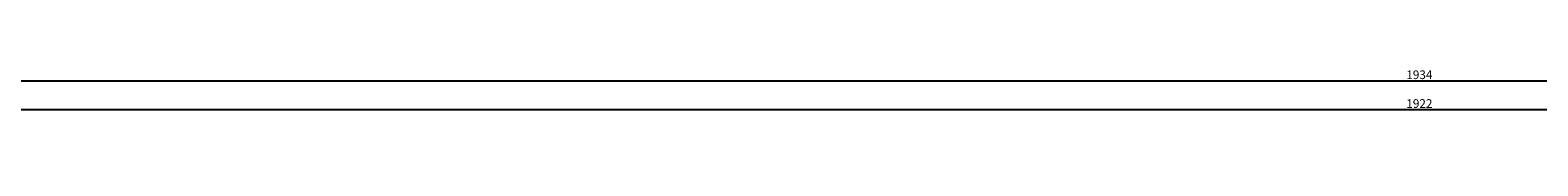
# Model space of a CAD drawing. Units: millimetres. Extents: x 0 to 4343, y -4495 to -50.
# Drawn here: x 524 to 1048, y -3989 to -3969 of the extents above; entities that cross this region are included whole.
import ezdxf

# ---------------------------------------------------------------- set-up
doc = ezdxf.new("R2010")
doc.units = ezdxf.units.MM
doc.header["$PDMODE"] = 3
doc.header["$PDSIZE"] = -0.5
doc.layers.add('CrossSectionsDim', color=3, linetype='Continuous')
doc.styles.add('CrossSection', font='simplex.shx', dxfattribs={"height": 3})
doc.dimstyles.new('CrossSection', dxfattribs={"dimtxt": 3, "dimasz": 3, "dimexe": 1.25, "dimexo": 0.625, "dimtad": 1, "dimdec": 1, "dimtxsty": 'CrossSection', "dimblk": 'NONE', "dimcen": 2.5, "dimclrd": 256, "dimclre": 256, "dimadec": 0, "dimazin": 2, "dimtfac": 1, "dimtdec": 4, "dimtofl": 0, "dimtmove": 0, "dimatfit": 3, "dimfxl": 1, "dimtolj": 1, "dimtzin": 0, "dimarcsym": 0})

# ---------------------------------------------------------------- blocks, each defined once
blk = doc.blocks.new('*D445')
at = {"layer": 'CrossSectionsDim', "lineweight": -2}
for p, q in [((45.6, 83.625), (45.6, 90.25)), ((1967.95, 83.625), (1967.95, 90.25)), ((45.6, 89), (1967.95, 89))]:
    blk.add_line(p, q, dxfattribs=at)
at = {"layer": 'Defpoints', "color": 0}
for p in [(1967.95, 89), (45.6, 83), (1967.95, 83)]:
    blk.add_point(p, dxfattribs=at)
at = {"layer": 'CrossSectionsDim', "color": 0, "insert": (1006.775, 91.125), "char_height": 3, "attachment_point": 5, "style": 'CrossSection'}
blk.add_mtext('\\A1;1922', dxfattribs=at)
blk = doc.blocks.new('_NONE')
blk = doc.blocks.new('*D446')
at = {"layer": 'CrossSectionsDim', "lineweight": -2}
for p, q in [((39.6, 93.625), (39.6, 100.25)), ((1973.95, 93.625), (1973.95, 100.25)), ((39.6, 99), (1973.95, 99))]:
    blk.add_line(p, q, dxfattribs=at)
at = {"layer": 'Defpoints', "color": 0}
for p in [(1973.95, 99), (39.6, 93), (1973.95, 93)]:
    blk.add_point(p, dxfattribs=at)
at = {"layer": 'CrossSectionsDim', "color": 0, "insert": (1006.775, 101.125), "char_height": 3, "attachment_point": 5, "style": 'CrossSection'}
blk.add_mtext('\\A1;1934', dxfattribs=at)
blk = doc.blocks.new('*D289')
at = {"layer": 'CrossSectionsDim', "lineweight": -2}
for p, q in [((45.6, -3988.375), (45.6, -3981.75)), ((1967.95, -3988.375), (1967.95, -3981.75)), ((45.6, -3983), (1967.95, -3983))]:
    blk.add_line(p, q, dxfattribs=at)
at = {"layer": 'Defpoints', "color": 0}
for p in [(1967.95, -3983), (45.6, -3989), (1967.95, -3989)]:
    blk.add_point(p, dxfattribs=at)
at = {"layer": 'CrossSectionsDim', "color": 0, "insert": (1006.775, -3980.875), "char_height": 3, "attachment_point": 5, "style": 'CrossSection'}
blk.add_mtext('\\A1;1922', dxfattribs=at)
blk = doc.blocks.new('*D290')
at = {"layer": 'CrossSectionsDim', "lineweight": -2}
for p, q in [((39.6, -3978.375), (39.6, -3971.75)), ((39.6, -3973), (1973.95, -3973)), ((1973.95, -3978.375), (1973.95, -3971.75))]:
    blk.add_line(p, q, dxfattribs=at)
at = {"layer": 'Defpoints', "color": 0}
for p in [(1973.95, -3973), (39.6, -3979), (1973.95, -3979)]:
    blk.add_point(p, dxfattribs=at)
at = {"layer": 'CrossSectionsDim', "color": 0, "insert": (1006.775, -3970.875), "char_height": 3, "attachment_point": 5, "style": 'CrossSection'}
blk.add_mtext('\\A1;1934', dxfattribs=at)
blk = doc.blocks.new('CS_36HORL1')
at = {"layer": 'CrossSectionsDim'}
for base, p1, p2, text, picture, middle in [((1973.95, 99), (39.6, 93), (1973.95, 93), '1934', '*D446', (1006.77, 99)), ((1967.95, 89), (45.6, 83), (1967.95, 83), '1922', '*D445', (1006.77, 89))]:
    dim = blk.add_linear_dim(base=base, p1=p1, p2=p2, text=text, dimstyle='CrossSection', override={"dimpost": '<>'}, dxfattribs=at)
    dim.commit()
    dim.dimension.update_dxf_attribs({"geometry": picture, "text_midpoint": middle, "dimtype": 160})

msp = doc.modelspace()

# ---------------------------------------------------------------- block references
msp.add_blockref('CS_36HORL1', (0, -4072))

# ---------------------------------------------------------------- dimensions: what is measured, and where the dimension line sits
at = {"layer": 'CrossSectionsDim'}
for base, p1, p2, text, picture, middle in [((1973.95, -3973), (39.6, -3979), (1973.95, -3979), '1934', '*D290', (1006.77, -3973)), ((1967.95, -3983), (45.6, -3989), (1967.95, -3989), '1922', '*D289', (1006.77, -3983))]:
    dim = msp.add_linear_dim(base=base, p1=p1, p2=p2, text=text, dimstyle='CrossSection', override={"dimpost": '<>'}, dxfattribs=at)
    dim.commit()
    dim.dimension.update_dxf_attribs({"geometry": picture, "text_midpoint": middle, "dimtype": 160})

doc.saveas('drawing.dxf')
